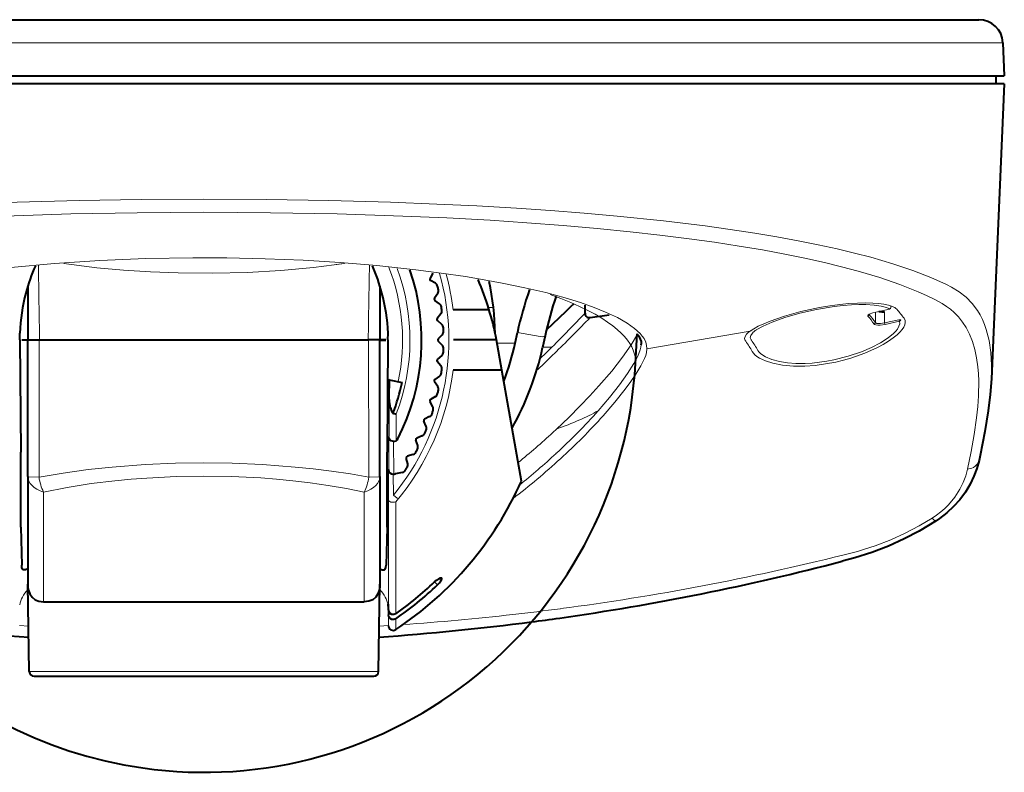
# Model space of a CAD drawing. Extents: x 537 to 671, y 297 to 410.
# Drawn here: x 584 to 596, y 375 to 384 of the extents above; entities that cross this region are included whole.
import ezdxf

# ---------------------------------------------------------------- set-up
doc = ezdxf.new("R2010")
doc.units = 0
doc.header["$MEASUREMENT"] = 0
doc.layers.add('GAIKEI', color=7, linetype='CONTINUOUS')

msp = doc.modelspace()

# ---------------------------------------------------------------- linework, layer by layer
at = {"layer": 'GAIKEI', "lineweight": 40}
msp.add_line((576.29479, 383.96896), (595.65928, 383.96896), dxfattribs=at)
at = {"layer": 'GAIKEI', "lineweight": 40, "ltscale": 0.125}
msp.add_line((593.23704, 383.96896), (594.23704, 383.96896), dxfattribs=at)
at = {"layer": 'GAIKEI', "color": 1, "lineweight": 13}
msp.add_line((575.99507, 383.68205), (595.959, 383.68205), dxfattribs=at)
at = {"layer": 'GAIKEI', "lineweight": 40, "ltscale": 0.051685}
msp.add_line((595.959, 383.68205), (595.97703, 383.26896), dxfattribs=at)
at = {"layer": 'GAIKEI', "color": 1, "lineweight": 40}
for p, q in [((575.97703, 383.26896), (595.97703, 383.26896)), ((595.97703, 383.16896), (575.97703, 383.16896)), ((595.87529, 383.16896), (590.72251, 383.16896))]:
    msp.add_line(p, q, dxfattribs=at)
at = {"layer": 'GAIKEI', "lineweight": 40, "ltscale": 0.012502}
msp.add_line((595.87529, 383.16896), (595.87703, 383.26896), dxfattribs=at)
at = {"layer": 'GAIKEI', "lineweight": 40, "ltscale": 0.46122}
msp.add_line((595.97703, 383.16896), (595.81609, 379.48271), dxfattribs=at)
at = {"layer": 'GAIKEI', "color": 1, "linetype": 'Continuous', "lineweight": 13, "ltscale": 0.012184}
for p, q in [((584.22711, 380.92403), (584.32361, 380.91028)), ((587.72696, 380.92403), (587.63046, 380.91028))]:
    msp.add_line(p, q, dxfattribs=at)
at = {"layer": 'GAIKEI', "color": 1, "linetype": 'Continuous', "lineweight": 40, "ltscale": 0.008892}
for p, q in [((588.83611, 380.80257), (588.80191, 380.7402)), ((588.83611, 379.13536), (588.80191, 379.19772))]:
    msp.add_line(p, q, dxfattribs=at)
at = {"layer": 'GAIKEI', "color": 1, "linetype": 'Continuous', "lineweight": 40, "ltscale": 0.083857}
for p, q in [((583.77703, 380.63982), (583.77703, 379.96896)), ((588.17703, 380.63982), (588.17703, 379.96896))]:
    msp.add_line(p, q, dxfattribs=at)
at = {"layer": 'GAIKEI', "color": 1, "linetype": 'Continuous', "lineweight": 40, "ltscale": 0.008891}
for p, q in [((588.86987, 380.67658), (588.80907, 380.71349)), ((588.89789, 380.55021), (588.85838, 380.49106)), ((588.92054, 380.42176), (588.86318, 380.46383)), ((588.93743, 380.29343), (588.89292, 380.23795)), ((588.9488, 380.16349), (588.89533, 380.2104)), ((588.95445, 380.03418), (588.90527, 379.98279)), ((588.95445, 379.90374), (588.90527, 379.95513)), ((588.9488, 379.77443), (588.89533, 379.72753)), ((588.93743, 379.64449), (588.89292, 379.69997)), ((588.92054, 379.51617), (588.86318, 379.4741)), ((588.89789, 379.38771), (588.85838, 379.44686)), ((588.86987, 379.26135), (588.80907, 379.22444)), ((588.79719, 379.01191), (588.7334, 378.98044)), ((588.75258, 378.88934), (588.72394, 378.95445)), ((588.70305, 378.76976), (588.63676, 378.74397)), ((588.64792, 378.65155), (588.62507, 378.7189)), ((588.58816, 378.53674), (588.51987, 378.51682)), ((588.52294, 378.42378), (588.50604, 378.49287))]:
    msp.add_line(p, q, dxfattribs=at)
at = {"layer": 'GAIKEI', "color": 1, "linetype": 'Continuous', "lineweight": 13, "ltscale": 0.007991}
msp.add_line((589.53028, 380.37594), (589.59421, 380.37594), dxfattribs=at)
at = {"layer": 'GAIKEI', "color": 1, "linetype": 'Continuous', "lineweight": 40, "ltscale": 0.012351}
msp.add_line((590.73911, 380.30464), (590.74173, 380.40341), dxfattribs=at)
at = {"layer": 'GAIKEI', "color": 1, "lineweight": 13, "ltscale": 0.002195}
msp.add_line((594.55933, 380.39183), (594.55964, 380.37428), dxfattribs=at)
at = {"layer": 'GAIKEI', "color": 1, "linetype": 'Continuous', "lineweight": 40, "ltscale": 0.056043}
msp.add_line((589.53913, 380.34722), (589.09078, 380.34722), dxfattribs=at)
at = {"layer": 'GAIKEI', "color": 1, "linetype": 'Continuous', "lineweight": 40, "ltscale": 0.030009}
msp.add_line((590.80243, 380.2487), (591.03999, 380.28333), dxfattribs=at)
at = {"layer": 'GAIKEI', "color": 1, "lineweight": 13, "ltscale": 0.000172}
msp.add_line((594.28971, 380.28702), (594.28902, 380.28821), dxfattribs=at)
at = {"layer": 'GAIKEI', "color": 1, "lineweight": 13, "ltscale": 0.016238}
msp.add_line((594.36612, 380.31629), (594.36612, 380.18638), dxfattribs=at)
at = {"layer": 'GAIKEI', "color": 1, "lineweight": 13, "ltscale": 0.02212}
msp.add_line((594.54371, 380.35474), (594.37064, 380.31784), dxfattribs=at)
at = {"layer": 'GAIKEI', "color": 1, "lineweight": 13, "ltscale": 0.017176}
msp.add_line((594.48197, 380.31895), (594.48197, 380.18154), dxfattribs=at)
at = {"layer": 'GAIKEI', "color": 1, "linetype": 'Continuous', "lineweight": 13, "ltscale": 0.018179}
for p, q in [((583.67703, 379.96896), (583.67957, 380.11438)), ((588.27703, 379.96896), (588.2745, 380.11438))]:
    msp.add_line(p, q, dxfattribs=at)
at = {"layer": 'GAIKEI', "color": 1, "linetype": 'Continuous', "lineweight": 40, "ltscale": 0.003502}
msp.add_line((590.25736, 380.09569), (590.27779, 380.11486), dxfattribs=at)
at = {"layer": 'GAIKEI', "color": 1, "lineweight": 13, "ltscale": 0.022849}
for p, q in [((594.48197, 380.18154), (594.66047, 380.22089)), ((594.48863, 380.16261), (594.66714, 380.20194))]:
    msp.add_line(p, q, dxfattribs=at)
at = {"layer": 'GAIKEI', "color": 1, "linetype": 'Continuous', "lineweight": 40, "ltscale": 0.010709}
for p, q in [((583.67703, 379.96896), (583.67629, 380.05463)), ((588.27703, 379.96896), (588.27778, 380.05463))]:
    msp.add_line(p, q, dxfattribs=at)
at = {"layer": 'GAIKEI', "color": 1, "linetype": 'Continuous', "lineweight": 40, "ltscale": 0.017}
msp.add_line((589.86601, 379.93022), (589.89458, 380.06319), dxfattribs=at)
at = {"layer": 'GAIKEI', "color": 1, "linetype": 'Continuous', "lineweight": 13, "ltscale": 0.036027}
msp.add_line((589.89458, 380.06319), (590.17842, 380.01314), dxfattribs=at)
at = {"layer": 'GAIKEI', "color": 1, "linetype": 'Continuous', "lineweight": 40, "ltscale": 0.018848}
msp.add_line((590.24072, 380.02115), (590.2089, 379.87376), dxfattribs=at)
at = {"layer": 'GAIKEI', "color": 1, "linetype": 'Continuous', "lineweight": 40, "ltscale": 0.04627}
msp.add_line((591.3691, 379.67624), (591.38916, 380.04586), dxfattribs=at)
at = {"layer": 'GAIKEI', "color": 1, "linetype": 'Continuous', "lineweight": 13, "ltscale": 0.163614}
msp.add_line((591.51207, 379.85823), (592.80197, 380.08052), dxfattribs=at)
at = {"layer": 'GAIKEI', "color": 1, "linetype": 'Continuous', "lineweight": 13, "ltscale": 0.000543}
msp.add_line((592.87859, 380.09372), (592.87499, 380.09129), dxfattribs=at)
at = {"layer": 'GAIKEI', "color": 1, "linetype": 'Continuous', "lineweight": 40, "ltscale": 0.175366}
for p, q in [((583.67703, 379.96896), (583.68928, 378.56608)), ((588.27703, 379.96896), (588.26479, 378.56608))]:
    msp.add_line(p, q, dxfattribs=at)
at = {"layer": 'GAIKEI', "color": 1, "linetype": 'Continuous', "lineweight": 40, "ltscale": 0.009168}
for p, q in [((583.77703, 379.96644), (583.70369, 379.96593)), ((588.17703, 379.96644), (588.25038, 379.96593))]:
    msp.add_line(p, q, dxfattribs=at)
at = {"layer": 'GAIKEI', "color": 1, "linetype": 'Continuous', "lineweight": 40, "ltscale": 0.009162}
for p, q in [((583.70374, 379.96896), (583.77703, 379.96896)), ((583.70374, 379.96896), (583.77703, 379.96896)), ((588.25033, 379.96896), (588.17703, 379.96896)), ((588.25033, 379.96896), (588.17703, 379.96896))]:
    msp.add_line(p, q, dxfattribs=at)
at = {"layer": 'GAIKEI', "color": 1, "linetype": 'Continuous', "lineweight": 40, "ltscale": 0.018414}
for p, q in [((583.77703, 379.96896), (583.92435, 379.96896)), ((588.17703, 379.96896), (588.02972, 379.96896))]:
    msp.add_line(p, q, dxfattribs=at)
at = {"layer": 'GAIKEI', "color": 1, "linetype": 'Continuous', "lineweight": 40, "ltscale": 0.213334}
for p, q in [((583.77703, 378.26229), (583.77703, 379.96896)), ((588.17703, 378.26229), (588.17703, 379.96896))]:
    msp.add_line(p, q, dxfattribs=at)
at = {"layer": 'GAIKEI', "color": 1, "linetype": 'Continuous', "lineweight": 40, "ltscale": 0.017863}
for p, q in [((583.77703, 379.96896), (583.91994, 379.96896)), ((588.17703, 379.96896), (588.03413, 379.96896))]:
    msp.add_line(p, q, dxfattribs=at)
at = {"layer": 'GAIKEI', "color": 1, "linetype": 'Continuous', "lineweight": 13, "ltscale": 0.214207}
for p, q in [((583.91716, 378.25531), (583.91994, 379.96896)), ((588.03691, 378.25531), (588.03413, 379.96896))]:
    msp.add_line(p, q, dxfattribs=at)
at = {"layer": 'GAIKEI', "color": 1, "linetype": 'Continuous', "lineweight": 40}
for p, q in [((583.91994, 379.96896), (588.03413, 379.96896)), ((583.92434, 379.96896), (588.02973, 379.96896)), ((583.856, 375.76896), (588.09807, 375.76896))]:
    msp.add_line(p, q, dxfattribs=at)
at = {"layer": 'GAIKEI', "color": 1, "linetype": 'Continuous', "lineweight": 40, "ltscale": 0.066942}
msp.add_line((589.63257, 379.96896), (589.09704, 379.96896), dxfattribs=at)
at = {"layer": 'GAIKEI', "color": 1, "linetype": 'Continuous', "lineweight": 40, "ltscale": 0.048011}
msp.add_line((589.69927, 379.59071), (589.63257, 379.96896), dxfattribs=at)
at = {"layer": 'GAIKEI', "color": 1, "linetype": 'Continuous', "lineweight": 13, "ltscale": 0.028327}
msp.add_line((589.86601, 379.93022), (589.6394, 379.93022), dxfattribs=at)
at = {"layer": 'GAIKEI', "color": 1, "linetype": 'Continuous', "lineweight": 13, "ltscale": 0.014398}
msp.add_line((590.32513, 379.87856), (590.20994, 379.87856), dxfattribs=at)
at = {"layer": 'GAIKEI', "color": 1, "linetype": 'Continuous', "lineweight": 13, "ltscale": 0.011997}
msp.add_line((590.25677, 379.8112), (590.32513, 379.87856), dxfattribs=at)
at = {"layer": 'GAIKEI', "color": 1, "linetype": 'Continuous', "lineweight": 40, "ltscale": 0.000829}
msp.add_line((591.44184, 379.90939), (591.44204, 379.91602), dxfattribs=at)
at = {"layer": 'GAIKEI', "color": 1, "linetype": 'Continuous', "lineweight": 40, "ltscale": 6.3e-05}
msp.add_line((591.44207, 379.91765), (591.44206, 379.91714), dxfattribs=at)
at = {"layer": 'GAIKEI', "color": 1, "linetype": 'Continuous', "lineweight": 40, "ltscale": 0.000193}
msp.add_line((591.4421, 379.91919), (591.44207, 379.91765), dxfattribs=at)
at = {"layer": 'GAIKEI', "color": 1, "linetype": 'Continuous', "lineweight": 13, "ltscale": 0.000559}
msp.add_line((592.81701, 379.96549), (592.81435, 379.96908), dxfattribs=at)
at = {"layer": 'GAIKEI', "color": 1, "linetype": 'Continuous', "lineweight": 13, "ltscale": 0.014252}
msp.add_line((590.17483, 379.73191), (590.25677, 379.81119), dxfattribs=at)
at = {"layer": 'GAIKEI', "color": 1, "linetype": 'Continuous', "lineweight": 13, "ltscale": 0.012096}
msp.add_line((590.31345, 379.75808), (590.3827, 379.82567), dxfattribs=at)
at = {"layer": 'GAIKEI', "linetype": 'Continuous', "lineweight": 13, "ltscale": 9e-05}
msp.add_line((591.51205, 379.85751), (591.51207, 379.85823), dxfattribs=at)
at = {"layer": 'GAIKEI', "linetype": 'Continuous', "lineweight": 13, "ltscale": 0.000279}
msp.add_line((591.51207, 379.85823), (591.51212, 379.86046), dxfattribs=at)
at = {"layer": 'GAIKEI', "color": 1, "linetype": 'Continuous', "lineweight": 40, "ltscale": 0.076061}
msp.add_line((589.69927, 379.59071), (589.09078, 379.59071), dxfattribs=at)
at = {"layer": 'GAIKEI', "color": 1, "linetype": 'Continuous', "lineweight": 40, "ltscale": 0.175637}
msp.add_line((589.94326, 378.20696), (589.69927, 379.59071), dxfattribs=at)
at = {"layer": 'GAIKEI', "color": 1, "linetype": 'Continuous', "lineweight": 40, "ltscale": 0.001093}
msp.add_line((588.28455, 379.47848), (588.29004, 379.47168), dxfattribs=at)
at = {"layer": 'GAIKEI', "color": 1, "linetype": 'Continuous', "lineweight": 40, "ltscale": 0.013225}
msp.add_line((588.29004, 379.47168), (588.29029, 379.36587), dxfattribs=at)
at = {"layer": 'GAIKEI', "color": 1, "linetype": 'Continuous', "lineweight": 40, "ltscale": 0.020941}
msp.add_line((588.29004, 379.47168), (588.45391, 379.43685), dxfattribs=at)
at = {"layer": 'GAIKEI', "color": 1, "linetype": 'Continuous', "lineweight": 13, "ltscale": 0.074387}
msp.add_line((588.29029, 379.36587), (588.29029, 378.77078), dxfattribs=at)
at = {"layer": 'GAIKEI', "color": 1, "linetype": 'Continuous', "lineweight": 13, "ltscale": 0.040642}
msp.add_line((588.38045, 379.04595), (588.38045, 378.72082), dxfattribs=at)
at = {"layer": 'GAIKEI', "color": 1, "linetype": 'Continuous', "lineweight": 13, "ltscale": 0.001624}
msp.add_line((588.29029, 378.77078), (588.28637, 378.75839), dxfattribs=at)
at = {"layer": 'GAIKEI', "color": 1, "linetype": 'Continuous', "lineweight": 13, "ltscale": 0.007844}
msp.add_line((590.3826, 378.85617), (590.33664, 378.81345), dxfattribs=at)
at = {"layer": 'GAIKEI', "color": 1, "linetype": 'Continuous', "lineweight": 13, "ltscale": 0.050165}
msp.add_line((588.28888, 378.35708), (588.28637, 378.75839), dxfattribs=at)
at = {"layer": 'GAIKEI', "color": 1, "linetype": 'Continuous', "lineweight": 13, "ltscale": 0.050418}
msp.add_line((588.34934, 378.29182), (588.34668, 378.70171), dxfattribs=at)
at = {"layer": 'GAIKEI', "color": 1, "linetype": 'Continuous', "lineweight": 40, "ltscale": 0.117044}
for p, q in [((583.68928, 377.62973), (583.68928, 378.56608)), ((588.26479, 377.62973), (588.26479, 378.56608))]:
    msp.add_line(p, q, dxfattribs=at)
at = {"layer": 'GAIKEI', "color": 1, "linetype": 'Continuous', "lineweight": 13, "ltscale": 0.001236}
msp.add_line((588.28888, 378.35708), (588.28198, 378.34999), dxfattribs=at)
at = {"layer": 'GAIKEI', "color": 1, "linetype": 'Continuous', "lineweight": 13, "ltscale": 0.040013}
msp.add_line((588.28468, 378.0299), (588.28198, 378.34999), dxfattribs=at)
at = {"layer": 'GAIKEI', "color": 1, "linetype": 'Continuous', "lineweight": 13, "ltscale": 0.032632}
msp.add_line((588.34467, 378.03043), (588.34244, 378.29148), dxfattribs=at)
at = {"layer": 'GAIKEI', "color": 1, "linetype": 'Continuous', "lineweight": 40, "ltscale": 0.010282}
msp.add_line((588.45339, 378.31461), (588.37272, 378.29855), dxfattribs=at)
at = {"layer": 'GAIKEI', "color": 1, "linetype": 'Continuous', "lineweight": 40, "ltscale": 0.167692}
for p, q in [((583.77703, 378.26229), (583.77703, 376.92075)), ((588.17703, 378.26229), (588.17703, 376.92075))]:
    msp.add_line(p, q, dxfattribs=at)
at = {"layer": 'GAIKEI', "color": 1, "linetype": 'Continuous', "lineweight": 13, "ltscale": 0.171451}
for p, q in [((583.97364, 378.06945), (583.97364, 376.69784)), ((587.98043, 378.06945), (587.98043, 376.69784))]:
    msp.add_line(p, q, dxfattribs=at)
at = {"layer": 'GAIKEI', "color": 1, "linetype": 'Continuous', "lineweight": 13, "ltscale": 0.00052}
msp.add_line((588.28468, 378.0299), (588.28206, 378.02667), dxfattribs=at)
at = {"layer": 'GAIKEI', "color": 1, "linetype": 'Continuous', "lineweight": 13, "ltscale": 0.0075}
msp.add_line((588.3911, 377.99242), (588.34467, 378.03044), dxfattribs=at)
at = {"layer": 'GAIKEI', "color": 1, "linetype": 'Continuous', "lineweight": 13, "ltscale": 0.171605}
msp.add_line((588.28135, 376.60095), (588.28135, 377.97379), dxfattribs=at)
at = {"layer": 'GAIKEI', "color": 1, "linetype": 'Continuous', "lineweight": 13, "ltscale": 0.174663}
msp.add_line((588.37449, 377.94641), (588.37449, 376.5491), dxfattribs=at)
at = {"layer": 'GAIKEI', "color": 1, "linetype": 'Continuous', "lineweight": 40, "ltscale": 0.000528}
msp.add_line((588.3911, 377.99242), (588.38842, 377.98916), dxfattribs=at)
at = {"layer": 'GAIKEI', "color": 1, "linetype": 'Continuous', "lineweight": 40, "ltscale": 0.040952}
for p, q in [((583.68928, 377.62973), (583.7016, 377.15439)), ((588.26479, 377.62973), (588.25247, 377.15439))]:
    msp.add_line(p, q, dxfattribs=at)
at = {"layer": 'GAIKEI', "color": 1, "linetype": 'Continuous', "lineweight": 40, "ltscale": 0.000873}
for p, q in [((583.77705, 376.91377), (583.77703, 376.92075)), ((588.17702, 376.91377), (588.17703, 376.92075))]:
    msp.add_line(p, q, dxfattribs=at)
at = {"layer": 'GAIKEI', "color": 1, "linetype": 'Continuous', "lineweight": 13, "ltscale": 0.006427}
msp.add_line((588.85871, 376.94586), (588.89507, 376.9095), dxfattribs=at)
at = {"layer": 'GAIKEI', "color": 1, "linetype": 'Continuous', "lineweight": 40, "ltscale": 0.135752}
for p, q in [((583.796, 375.82792), (583.77705, 376.91377)), ((588.15807, 375.82792), (588.17702, 376.91377))]:
    msp.add_line(p, q, dxfattribs=at)
at = {"layer": 'GAIKEI', "color": 1, "linetype": 'Continuous', "lineweight": 40, "ltscale": 0.250424}
msp.add_line((583.97364, 376.69784), (585.97703, 376.69784), dxfattribs=at)
at = {"layer": 'GAIKEI', "color": 1, "linetype": 'Continuous', "lineweight": 40, "ltscale": 0.250423}
msp.add_line((585.97703, 376.69784), (587.98042, 376.69784), dxfattribs=at)
at = {"layer": 'GAIKEI', "color": 1, "linetype": 'Continuous', "lineweight": 40, "ltscale": 0.016643}
msp.add_line((588.27912, 376.67054), (588.28135, 376.53742), dxfattribs=at)
at = {"layer": 'GAIKEI', "color": 1, "linetype": 'Continuous', "lineweight": 40, "ltscale": 0.00351}
msp.add_line((588.27912, 376.64246), (588.27912, 376.67054), dxfattribs=at)
at = {"layer": 'GAIKEI', "color": 1, "linetype": 'Continuous', "lineweight": 13, "ltscale": 0.017149}
msp.add_line((588.28135, 376.40022), (588.28135, 376.53742), dxfattribs=at)
at = {"layer": 'GAIKEI', "color": 1, "linetype": 'Continuous', "lineweight": 13, "ltscale": 0.016907}
msp.add_line((588.37449, 376.48652), (588.3745, 376.35126), dxfattribs=at)
at = {"layer": 'GAIKEI', "color": 1, "linetype": 'Continuous', "lineweight": 13, "ltscale": 0.01421}
for p, q in [((583.67276, 376.40089), (583.78621, 376.39359)), ((588.28131, 376.40089), (588.16786, 376.39359))]:
    msp.add_line(p, q, dxfattribs=at)
at = {"layer": 'GAIKEI', "color": 1, "linetype": 'Continuous', "lineweight": 13}
msp.add_line((583.796, 375.82792), (588.15807, 375.82792), dxfattribs=at)
at = {"layer": 'GAIKEI', "linetype": 'Continuous', "lineweight": 13}
for points in [[(576.6975, 380.65977), (576.89656, 380.75045), (577.12154, 380.83761), (577.3714, 380.9212), (577.64459, 381.00092), (577.85044, 381.05469), (578.06618, 381.10626), (578.30366, 381.15823), (578.5511, 381.20778), (578.81877, 381.25683), (579.09582, 381.30318), (579.40029, 381.34962), (579.71388, 381.39304), (580.23458, 381.45657), (580.8137, 381.51638), (581.22461, 381.55281), (581.64483, 381.58548), (582.07225, 381.61441), (582.56601, 381.64292), (583.06728, 381.66698), (583.64552, 381.68914), (584.41676, 381.71028), (585.19506, 381.72276), (585.97703, 381.72692)], [(595.25657, 380.65977), (595.05751, 380.75045), (594.83252, 380.83761), (594.58266, 380.9212), (594.30948, 381.00092), (594.10363, 381.05469), (593.88789, 381.10626), (593.65041, 381.15823), (593.40297, 381.20778), (593.1353, 381.25683), (592.85825, 381.30318), (592.55378, 381.34962), (592.24018, 381.39304), (591.7195, 381.45657), (591.14037, 381.51638), (590.72945, 381.55281), (590.30924, 381.58548), (589.88182, 381.61441), (589.38806, 381.64292), (588.88679, 381.66698), (588.30855, 381.68914), (587.53731, 381.71028), (586.75901, 381.72276), (585.97703, 381.72692)], [(585.97703, 380.99534), (585.83737, 380.99494), (585.25295, 380.98458), (584.67608, 380.96038), (584.11233, 380.92272), (583.56679, 380.87206), (583.32903, 380.84523)], [(588.62504, 380.84523), (588.13562, 380.89725), (587.68135, 380.9349), (587.21567, 380.96368), (586.74153, 380.98335), (586.26208, 380.99367), (585.97703, 380.99534)], [(588.62504, 380.84523), (588.93984, 380.80482), (589.24394, 380.76002), (589.47776, 380.72125), (589.70208, 380.68008), (589.98486, 380.62176), (590.2476, 380.55989), (590.48946, 380.49466), (590.68078, 380.43576), (590.85384, 380.37504), (590.99631, 380.31779)], [(590.30333, 380.53472), (590.43603, 380.48615), (590.5607, 380.43614), (590.67156, 380.38738), (590.77478, 380.33749), (590.8653, 380.28929), (590.94869, 380.24023), (591.02073, 380.19321), (591.08621, 380.14554), (591.14182, 380.10011), (591.19148, 380.05421), (591.23276, 380.0106), (591.26868, 379.96666), (591.29765, 379.92487), (591.32176, 379.88287), (591.3402, 379.84268), (591.35419, 379.80237), (591.36345, 379.76336), (591.36855, 379.7243), (591.3691, 379.67624)], [(591.51212, 379.86046), (591.50859, 379.90166), (591.49647, 379.94321), (591.47554, 379.98522), (591.45391, 380.01702), (591.42706, 380.04906), (591.3574, 380.11367), (591.26639, 380.1785), (591.14337, 380.24869), (590.99631, 380.31779)]]:
    msp.add_lwpolyline(points, dxfattribs=at)
at = {"layer": 'GAIKEI', "color": 1, "linetype": 'Continuous', "lineweight": 13}
for points in [[(583.49109, 381.51666), (584.31364, 381.54272), (585.14333, 381.55803), (585.97703, 381.56308)], [(595.10212, 380.47692), (595.00453, 380.52478), (594.9005, 380.57148), (594.67379, 380.6615), (594.42343, 380.74707), (594.15136, 380.82807), (593.94481, 380.88308), (593.72953, 380.93555), (593.48672, 380.98967), (593.2354, 381.04082), (592.95423, 381.09302), (592.66398, 381.14202), (592.35518, 381.1894), (592.03924, 381.23337), (591.67476, 381.2791), (591.3029, 381.3208), (590.88876, 381.36199), (590.46697, 381.39883), (590.0132, 381.43327), (589.55367, 381.46319), (589.01074, 381.49271), (588.46298, 381.51666), (587.64043, 381.54272), (586.81074, 381.55803), (585.97703, 381.56308)], [(584.32361, 380.91028), (584.64083, 380.87154), (584.97143, 380.84076), (585.31147, 380.81853), (585.65749, 380.80532), (586.08772, 380.80186), (586.51631, 380.81263), (586.93754, 380.83727), (587.34524, 380.87502), (587.73208, 380.92479)], [(594.58057, 380.38703), (594.53139, 380.40362), (594.47064, 380.41657), (594.40636, 380.42503), (594.33484, 380.43025), (594.24168, 380.43227), (594.14197, 380.42984), (594.03311, 380.42283), (593.92086, 380.41157), (593.7954, 380.39465), (593.66979, 380.37348), (593.43617, 380.32308), (593.23033, 380.266), (593.04987, 380.20364), (592.97206, 380.17174), (592.90389, 380.14003), (592.84763, 380.10977), (592.80197, 380.08052)], [(594.50429, 380.37389), (594.43709, 380.39234), (594.35055, 380.40473), (594.24731, 380.41051), (594.16088, 380.41038), (594.06849, 380.40644), (593.96218, 380.39789), (593.85257, 380.38518), (593.63204, 380.34895), (593.42411, 380.30223), (593.23636, 380.24859), (593.07729, 380.1921), (592.9628, 380.14156), (592.8786, 380.09372)], [(592.82842, 379.82328), (592.84184, 379.80338), (592.85983, 379.78399), (592.88682, 379.7619), (592.91971, 379.741), (592.99481, 379.70638), (593.08647, 379.67811), (593.20775, 379.65516), (593.34252, 379.64328), (593.48632, 379.64299), (593.61413, 379.65195), (593.74319, 379.669), (593.87144, 379.69353), (593.96601, 379.71642), (594.05842, 379.7428), (594.23258, 379.80397), (594.39114, 379.87489), (594.46373, 379.9136), (594.53007, 379.95363), (594.58784, 379.99347), (594.6379, 380.03363), (594.67354, 380.06751), (594.70228, 380.10088), (594.7219, 380.1305), (594.73472, 380.159), (594.74039, 380.18727), (594.73776, 380.21353), (594.7244, 380.24055)], [(594.66714, 380.20194), (594.66978, 380.17237), (594.66112, 380.14011), (594.64169, 380.10574), (594.62048, 380.07896), (594.59402, 380.05163), (594.52682, 379.99627), (594.43186, 379.93488), (594.31985, 379.87627), (594.19409, 379.82226), (594.02669, 379.76509), (593.84875, 379.72003), (593.75767, 379.70286), (593.66626, 379.68966), (593.57649, 379.68073), (593.48809, 379.67604), (593.37406, 379.67655), (593.26669, 379.68474), (593.16849, 379.70026), (593.07154, 379.7258), (592.99249, 379.7585), (592.95889, 379.77811), (592.93133, 379.79899), (592.91205, 379.81853), (592.89797, 379.8387)], [(591.39362, 380.04028), (591.31438, 379.90721), (591.20765, 379.75433), (591.07162, 379.58081), (590.91316, 379.39649), (590.79941, 379.27235), (590.67866, 379.1463), (590.53477, 379.00234), (590.3826, 378.85617)], [(592.80197, 380.08052), (592.77588, 380.06008), (592.75569, 380.04004), (592.73849, 380.01395), (592.73284, 379.98858), (592.73896, 379.96399), (592.74614, 379.95242)], [(592.81435, 379.96908), (592.80377, 379.99635), (592.80911, 380.02476), (592.82992, 380.05415), (592.84036, 380.06434)], [(590.90303, 379.08411), (591.04444, 379.25059), (591.1684, 379.40852), (591.2693, 379.55001), (591.34867, 379.6758), (591.3981, 379.76829), (591.42931, 379.84536), (591.43791, 379.87864), (591.44184, 379.90939)], [(590.96509, 379.02216), (591.11095, 379.19176), (591.23841, 379.35245), (591.30991, 379.45019), (591.37149, 379.54107), (591.4358, 379.64713), (591.48112, 379.73746), (591.49631, 379.77649), (591.50641, 379.81187), (591.51205, 379.85751)], [(583.91716, 378.25531), (584.22074, 378.30716), (584.52982, 378.34935), (584.83281, 378.38172), (585.24305, 378.41272), (585.62132, 378.42904), (585.97703, 378.43403)], [(585.97703, 378.43403), (586.33185, 378.42907), (586.70862, 378.41286), (587.11761, 378.38206), (587.34261, 378.35891), (587.57258, 378.33033), (587.8072, 378.29557), (588.03691, 378.25531)], [(583.91716, 378.25531), (583.78963, 378.26), (583.77846, 378.26151), (583.77747, 378.26186), (583.77719, 378.26203), (583.77703, 378.26229)], [(583.97364, 378.06945), (584.26879, 378.12715), (584.56942, 378.17412), (584.86417, 378.21015), (585.06782, 378.22973), (585.26337, 378.24465), (585.63126, 378.26282), (585.97703, 378.26836)], [(585.97703, 378.26836), (586.322, 378.26285), (586.68854, 378.24481), (586.88347, 378.22997), (587.08662, 378.2105), (587.30545, 378.18473), (587.52913, 378.15292), (587.75724, 378.11423), (587.98043, 378.06944)], [(588.03691, 378.25531), (588.16444, 378.26), (588.17561, 378.26151), (588.1766, 378.26186), (588.17688, 378.26203), (588.17703, 378.26229)]]:
    msp.add_lwpolyline(points, dxfattribs=at)
at = {"layer": 'GAIKEI', "lineweight": 13}
msp.add_lwpolyline([(595.81609, 379.48271), (595.81807, 379.65202), (595.80827, 379.81134), (595.78594, 379.96074), (595.75107, 380.0976), (595.72867, 380.16202), (595.7029, 380.22355), (595.67382, 380.28187), (595.64131, 380.33705), (595.57635, 380.42519), (595.50064, 380.50275), (595.41417, 380.56992), (595.31728, 380.62839), (595.25654, 380.65979)], dxfattribs=at)
at = {"layer": 'GAIKEI', "color": 1, "lineweight": 13}
for points in [[(595.51833, 378.35494), (595.56331, 378.57687), (595.60123, 378.79), (595.63077, 378.99504), (595.64594, 379.13667), (595.65537, 379.27222), (595.65819, 379.45798), (595.6545, 379.5469), (595.64721, 379.63317), (595.63162, 379.74391), (595.60904, 379.84932), (595.57925, 379.94886), (595.5431, 380.03983), (595.49986, 380.12422), (595.45574, 380.19283), (595.4058, 380.25582), (595.34997, 380.31297), (595.30426, 380.35202), (595.25533, 380.38801), (595.20094, 380.42274), (595.10209, 380.47691)], [(594.27327, 380.26785), (594.27147, 380.27213), (594.27193, 380.27525), (594.27667, 380.28191), (594.29018, 380.29126), (594.3337, 380.30843), (594.37064, 380.31784)], [(594.48863, 380.16261), (594.42517, 380.1537), (594.39551, 380.15351), (594.3707, 380.15669), (594.35419, 380.16308), (594.34962, 380.16739)], [(594.48197, 380.18154), (594.42878, 380.17262), (594.40417, 380.17247), (594.38384, 380.17561), (594.36992, 380.18208), (594.36612, 380.18638)], [(595.51833, 378.35494), (595.56927, 378.36714), (595.59256, 378.37778), (595.6136, 378.39144), (595.63939, 378.41711), (595.65655, 378.4481), (595.66091, 378.46298)], [(595.07597, 377.74459), (595.13132, 377.78138), (595.18347, 377.82129), (595.23275, 377.86437), (595.27842, 377.90976), (595.35817, 378.00529), (595.42291, 378.1055), (595.46433, 378.18839), (595.49607, 378.27181), (595.51833, 378.35494)], [(593.95942, 377.28087), (594.14148, 377.32813), (594.23121, 377.35415), (594.36403, 377.39757), (594.55874, 377.4733), (594.73947, 377.55684), (594.91225, 377.64823), (595.07597, 377.74459)]]:
    msp.add_lwpolyline(points, dxfattribs=at)
at = {"layer": 'GAIKEI', "color": 1, "linetype": 'Continuous', "lineweight": 40}
for points in [[(590.73911, 380.30464), (590.74194, 380.28425), (590.75124, 380.26703), (590.76578, 380.25488), (590.77447, 380.25103), (590.80243, 380.2487)], [(591.38904, 380.04374), (591.4095, 380.01801), (591.42944, 379.98061), (591.43923, 379.94899), (591.4421, 379.91919)], [(588.31011, 379.11994), (588.3048, 379.14677), (588.29758, 379.20086), (588.29329, 379.25589), (588.29029, 379.36587)], [(588.31011, 379.11994), (588.32212, 379.07998), (588.33097, 379.06237), (588.33895, 379.05277)], [(588.34668, 378.70171), (588.31507, 378.71056), (588.30368, 378.7193), (588.29578, 378.72881), (588.28882, 378.7434), (588.28637, 378.75839)], [(583.77693, 377.10872), (583.74791, 377.09827), (583.73563, 377.09633), (583.71989, 377.09886), (583.71049, 377.10727), (583.70369, 377.12672), (583.7016, 377.15439)], [(588.17714, 377.10872), (588.20616, 377.09827), (588.21844, 377.09633), (588.23418, 377.09886), (588.24358, 377.10727), (588.25038, 377.12672), (588.25247, 377.15439)], [(588.85871, 376.94586), (588.88503, 376.96871), (588.91128, 376.98701), (588.93387, 376.9976), (588.94236, 376.99901), (588.94568, 376.99863), (588.94934, 376.99666)], [(588.89507, 376.9095), (588.91911, 376.93464), (588.93854, 376.95987), (588.94994, 376.98165), (588.95158, 376.98985), (588.95126, 376.99307), (588.94934, 376.99666)], [(583.77705, 376.91377), (583.77941, 376.87847), (583.78529, 376.84485), (583.80238, 376.79664), (583.82953, 376.75611), (583.86719, 376.72492), (583.91539, 376.70489), (583.97364, 376.69784)], [(588.17702, 376.91377), (588.17466, 376.87847), (588.16878, 376.84485), (588.15169, 376.79664), (588.12454, 376.75611), (588.08688, 376.72492), (588.03868, 376.70489), (587.98043, 376.69784)], [(588.37449, 376.5491), (588.35044, 376.53928), (588.32474, 376.54102), (588.30219, 376.55392), (588.28681, 376.57555), (588.28135, 376.60095)], [(588.37449, 376.48652), (588.35049, 376.47688), (588.3248, 376.47856), (588.30221, 376.49122), (588.28681, 376.51249), (588.28135, 376.53742)]]:
    msp.add_lwpolyline(points, dxfattribs=at)
at = {"layer": 'GAIKEI', "lineweight": 40}
for points in [[(595.81609, 379.4827), (595.80216, 379.28949), (595.77717, 379.08403), (595.73458, 378.82532), (595.67441, 378.52523), (595.66091, 378.46298)], [(595.66091, 378.46298), (595.63459, 378.3652), (595.59796, 378.26668), (595.55045, 378.1679), (595.49135, 378.06955), (595.41986, 377.97266), (595.34357, 377.88724), (595.26071, 377.80989), (595.16755, 377.73795), (595.1245, 377.7093)], [(595.1245, 377.7093), (594.91242, 377.58213), (594.72662, 377.48345), (594.52866, 377.39231), (594.3216, 377.31269), (594.11011, 377.24663), (593.95209, 377.20416)]]:
    msp.add_lwpolyline(points, dxfattribs=at)
msp.add_arc((595.65928, 383.66896), 0.3, 2.499994, 89.999997, dxfattribs=at)
at = {"layer": 'GAIKEI', "color": 1, "linetype": 'Continuous', "lineweight": 40}
for centre, radius, start, end in [((585.97703, 379.96896), 2.3, 156.289825, 165.227269), ((585.97703, 379.96896), 2.3, 14.772731, 23.710175), ((585.97703, 379.96896), 2.72, 333.010082, 18.796624), ((588.81945, 380.73058), 0.02, 151.260495, 238.739499), ((588.83874, 380.62529), 0.06, 12.91728, 58.739497), ((585.97703, 379.96896), 2.996, 12.08272, 12.91728), ((585.97703, 379.26655), 3.72241, 10.876694, 23.076001), ((585.97703, 379.96896), 3.64, 1.270073, 11.599644), ((585.97709, 379.95819), 2.30282, 164.968529, 177.599826), ((585.97698, 379.95819), 2.30282, 2.400174, 15.031471), ((588.87501, 380.47995), 0.02, 146.260496, 233.7395), ((588.84799, 380.58354), 0.06, 326.260501, 12.08272), ((594.11765, 379.16249), 4.31811, 160.572474, 167.960335), ((594.68089, 379.07148), 4.54063, 161.448911, 167.927345), ((588.88505, 380.37338), 0.06, 7.91728, 53.739502), ((585.97703, 379.96896), 2.996, 7.08272, 7.91728), ((574.65332, 396.77807), 22.84263, 313.157361, 314.280896), ((588.90852, 380.22543), 0.02, 141.260497, 228.739501), ((588.89063, 380.33098), 0.06, 321.260502, 7.08272), ((588.90923, 380.11839), 0.06, 2.91728, 48.739499), ((585.97703, 379.96896), 2.996, 2.08272, 2.91728), ((588.9111, 380.07566), 0.06, 316.2605, 2.08272), ((588.91972, 379.96896), 0.02, 136.260498, 223.739502), ((588.9111, 379.86226), 0.06, 357.91728, 43.7395), ((586.55748, 380.65218), 3.3864, 339.231698, 347.690305), ((586.57921, 380.67156), 3.71636, 330.918793, 347.603552), ((588.90923, 379.81954), 0.06, 311.260501, 357.08272), ((585.97703, 379.96896), 2.996, 357.08272, 357.91728), ((588.90852, 379.71249), 0.02, 131.260499, 218.739503), ((588.89063, 379.60695), 0.06, 352.91728, 38.739498), ((588.88505, 379.56455), 0.06, 306.260498, 352.08272), ((585.97703, 379.96896), 2.996, 352.08272, 352.91728), ((585.97712, 379.96894), 2.53329, 338.798162, 347.875186), ((588.87501, 379.45797), 0.02, 126.2605, 213.739504), ((588.84799, 379.35439), 0.06, 347.91728, 33.739499), ((588.83874, 379.31264), 0.06, 301.260503, 347.08272), ((585.97703, 379.96896), 2.996, 347.08272, 347.91728), ((588.81945, 379.20734), 0.02, 121.260501, 208.739505), ((588.7835, 379.1065), 0.06, 342.91728, 28.7395), ((588.43865, 379.52922), 0.48677, 258.180355, 263.132864), ((588.77064, 379.06572), 0.06, 296.260504, 342.08272), ((585.97703, 379.96896), 2.996, 342.08272, 342.91728), ((588.74225, 378.9625), 0.02, 116.260502, 203.739492), ((588.69766, 378.86519), 0.06, 337.917281, 23.739497), ((588.68129, 378.82568), 0.06, 291.260498, 337.082719), ((585.97703, 379.96896), 2.996, 337.082719, 337.917281), ((588.34726, 378.76177), 0.06006, 269.445741, 333.034324), ((588.64401, 378.72533), 0.02, 111.260503, 198.739493), ((588.5911, 378.63227), 0.06, 332.917281, 18.7395), ((588.52547, 378.49762), 0.02, 106.260504, 193.739494), ((588.57136, 378.59434), 0.06, 286.260499, 332.082719), ((585.97703, 379.96896), 2.996, 332.082719, 332.917281), ((588.46465, 378.40953), 0.06, 327.91728, 13.739498), ((588.34248, 378.35217), 0.06061, 182.056592, 269.965198), ((588.34289, 378.3515), 0.06002, 269.577059, 294.937435), ((588.37663, 378.27894), 0.02, 101.260498, 114.937672), ((588.44168, 378.37346), 0.06, 281.2605, 327.08272), ((585.97703, 379.96896), 2.996, 327.08272, 327.91728), ((585.97703, 379.96896), 4.34, 303.532593, 336.046697), ((585.97707, 379.96891), 4.17644, 305.031939, 313.628142), ((585.97707, 379.96891), 4.22784, 304.545052, 313.644821), ((585.98473, 407.97528), 31.79326, 262.58755, 266.039135), ((585.96934, 407.97528), 31.79326, 273.960865, 277.412451), ((588.34134, 376.40127), 0.06, 181.000003, 303.532405), ((583.856, 375.82896), 0.06, 181, 270.000003), ((588.09807, 375.82896), 0.06, 269.999997, 359)]:
    msp.add_arc(centre, radius, start, end, dxfattribs=at)
at = {"layer": 'GAIKEI', "color": 1, "linetype": 'Continuous', "lineweight": 13}
for centre, radius, start, end in [((126.87693, 372.72736), 457.10478, 0.907741, 1.0241), ((1045.07714, 372.72736), 457.10478, 178.9759, 179.092259), ((585.97703, 379.96896), 2.48225, 347.8963, 21.382609), ((585.97703, 379.96896), 2.57456, 338.991262, 20.325589), ((585.97703, 379.96896), 3.06, 320.690776, 15.732724), ((585.97703, 379.96896), 3.13664, 6.926318, 15.120309), ((573.04611, 397.08806), 24.38706, 315.115494, 316.51126), ((573.31725, 397.18486), 24.34273, 314.511114, 315.913776), ((592.80073, 380.09697), 0.01649, 274.300647, 305.339215), ((593.05536, 379.82321), 0.32309, 123.932416, 131.720895), ((591.84498, 379.28816), 1.11956, 28.551801, 36.39424), ((591.85575, 379.26315), 1.19054, 28.90881, 36.153325), ((580.42862, 389.95101), 14.19879, 313.119012, 314.120848), ((585.97703, 379.96896), 3.13664, 319.848159, 353.07354), ((585.36892, 384.01965), 7.41544, 312.470742, 318.272117), ((585.4363, 383.9909), 7.43363, 312.222243, 318.053831), ((583.94583, 385.74781), 9.43017, 309.174063, 312.664153), ((583.9155, 385.56969), 9.54041, 309.006627, 312.623697), ((583.92594, 385.62593), 9.65968, 307.732845, 312.339309), ((589.28372, 377.9909), 1.00241, 177.954609, 180.977723), ((586.28784, 408.14401), 31.80236, 277.487263, 283.958983), ((586.02999, 410.01417), 33.69025, 276.490822, 277.507591), ((586.1665, 408.94198), 32.60955, 274.043319, 276.465468)]:
    msp.add_arc(centre, radius, start, end, dxfattribs=at)
at = {"layer": 'GAIKEI', "color": 1, "lineweight": 13}
for centre, radius, start, end in [((594.43646, 380.18339), 0.20218, 57.959155, 70.401622), ((594.53875, 380.37502), 0.0209, 283.732025, 357.957609), ((594.5296, 380.25014), 0.1459, 44.346134, 69.57676), ((593.1447, 379.33057), 1.46701, 34.78018, 39.70948), ((594.26922, 380.28799), 0.02054, 281.389119, 357.295835), ((593.17004, 379.35728), 1.45536, 34.729067, 39.705078), ((593.29507, 379.1702), 1.7857, 36.827509, 41.437013), ((594.34559, 380.1876), 0.02059, 281.262802, 356.603675), ((594.53894, 380.19009), 0.05747, 188.531912, 208.645002), ((594.71717, 380.22932), 0.05719, 188.460837, 208.696406), ((594.66391, 380.22173), 0.02002, 279.28202, 358.594876)]:
    msp.add_arc(centre, radius, start, end, dxfattribs=at)
at = {"layer": 'GAIKEI', "color": 1, "lineweight": 40}
msp.add_arc((594.48409, 380.71359), 0.39462, 259.314187, 269.692127, dxfattribs=at)
at = {"layer": 'GAIKEI', "linetype": 'Continuous', "lineweight": 40}
for centre, radius, start, end in [((585.97703, 379.96896), 5.4, 183.10739, 261.899316), ((585.97703, 379.96896), 5.4, 261.899316, 356.893512), ((585.96911, 407.81422), 31.63378, 278.092267, 284.616928), ((585.98758, 407.75188), 31.56937, 277.431946, 278.075002)]:
    msp.add_arc(centre, radius, start, end, dxfattribs=at)
at = {"layer": 'GAIKEI', "color": 1, "lineweight": 13, "extrusion": (0, 0, -1)}
msp.add_ellipse((594.66395, 380.22089), major_axis=(0.02, 0.00034), ratio=0.003045, start_param=4.53788235, end_param=6.20518311, dxfattribs=at)
at = {"layer": 'GAIKEI', "color": 1, "linetype": 'Continuous', "lineweight": 13, "extrusion": (0, 0, -1)}
for centre, major_axis, ratio, start_param, end_param in [((590.18203, 380.03362), (0.05869, -0.01247), 0.346481, 6.2831848, 7.84190516), ((585.97703, 379.69307), (5.45252, 0), 0.260505, 0.44308156, 0.63006745), ((587.77703, 378.26229), (0.4, 0), 0.559892, 6.28318531, 7.3205693), ((587.77703, 378.26229), (0.08511, 0.39084), 0.643262, 1.44930719, 1.94214748), ((588.34134, 377.97437), (0.06, 0), 0.55907, 0.98554545, 3.12413936), ((585.97703, 376.61544), (-2.30432, 0), 0.34202, 2.83792255, 3.08175995)]:
    msp.add_ellipse(centre, major_axis=major_axis, ratio=ratio, start_param=start_param, end_param=end_param, dxfattribs=at)
at = {"layer": 'GAIKEI', "color": 1, "linetype": 'Continuous', "lineweight": 13}
for centre, major_axis, ratio, start_param, end_param in [((584.17703, 378.26229), (-0.4, 0), 0.559892, 6.28318531, 7.3205693), ((584.17703, 378.26229), (-0.08511, 0.39084), 0.643262, 1.44930719, 1.94214748), ((585.97703, 376.61544), (2.30432, 0), 0.34202, 2.83792255, 3.08175995)]:
    msp.add_ellipse(centre, major_axis=major_axis, ratio=ratio, start_param=start_param, end_param=end_param, dxfattribs=at)
at = {"layer": 'GAIKEI', "lineweight": 13}
msp.add_ellipse((595.01763, 377.8776), major_axis=(-0.10688, 0.1683), ratio=0.159432, start_param=2.37470702, end_param=3.14157657, dxfattribs=at)
at = {"layer": 'GAIKEI', "lineweight": 5}
msp.add_point((585.97703, 374.56896), dxfattribs=at)

doc.saveas('drawing.dxf')
